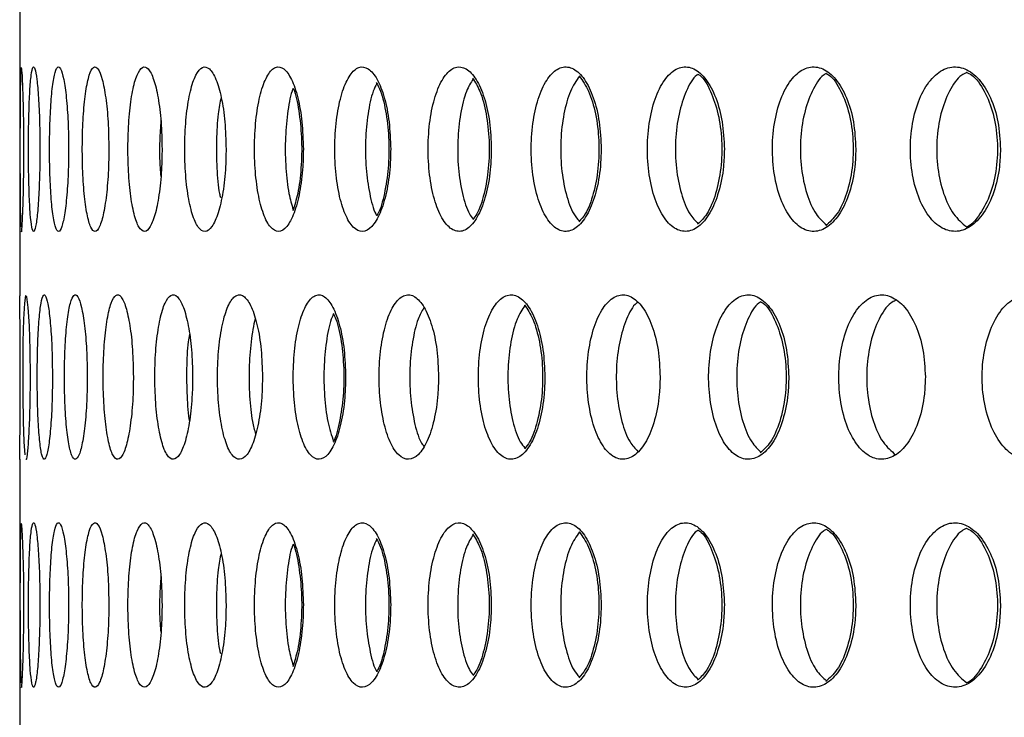
# Model space of a CAD drawing. Units: millimetres. Extents: x 420 to 770, y 80 to 665.
# Drawn here: x 420 to 450, y 620 to 641 of the extents above; entities that cross this region are included whole.
import ezdxf

# ---------------------------------------------------------------- set-up
doc = ezdxf.new("R2010")
doc.units = ezdxf.units.MM

msp = doc.modelspace()

# ---------------------------------------------------------------- linework, layer by layer
at = {"color": 7, "linetype": 'Continuous', "lineweight": 25}
for p, q in [((419.953, 641.364), (419.953, 632.467)), ((419.953, 627.504), (419.953, 618.607))]:
    msp.add_line(p, q, dxfattribs=at)
at = {"color": 7, "linetype": 'Continuous', "lineweight": 25, "flags": 128}
for points in [[(420.278, 629.999), (420.27, 630.827), (420.246, 631.561), (420.211, 632.119), (420.17, 632.438), (420.13, 632.483), (420.096, 632.247), (420.07, 631.758), (420.053, 631.07), (420.045, 630.261), (420.047, 629.425), (420.058, 628.653), (420.078, 628.033), (420.108, 627.633), (420.108, 627.633)], [(420.08, 623.069), (420.075, 623.896), (420.06, 624.629), (420.039, 625.187), (420.017, 625.508), (419.996, 625.553), (419.98, 625.318), (419.969, 624.828), (419.963, 624.139), (419.961, 623.33), (419.962, 622.495), (419.965, 621.724), (419.973, 621.104), (419.985, 620.704), (419.985, 620.704)]]:
    msp.add_lwpolyline(points, dxfattribs=at)
at = {"color": 7, "linetype": 'Continuous', "lineweight": 25}
for points, knots in [([(419.996, 639.413), (419.99, 639.353), (419.979, 639.234), (419.968, 638.719), (419.963, 638.021), (419.961, 637.196), (419.961, 636.343), (419.964, 635.562), (419.971, 634.914), (419.981, 634.681), (419.985, 634.564)], [0, 0, 0, 0, 0.1254396, 0.2509341, 0.3762435, 0.5011829, 0.6257716, 0.7502512, 0.8749347, 1, 1, 1, 1]), ([(420.08, 636.929), (420.079, 637.21), (420.077, 637.771), (420.061, 638.521), (420.04, 639.081), (420.018, 639.4), (420.007, 639.398), (420.003, 639.398)], [0, 0, 0, 0, 0.214276, 0.428548, 0.642938, 0.857638, 1, 1, 1, 1]), ([(420.568, 636.929), (420.565, 637.211), (420.561, 637.773), (420.525, 638.521), (420.475, 639.09), (420.415, 639.415), (420.355, 639.46), (420.301, 639.22), (420.259, 638.722), (420.231, 638.021), (420.218, 637.197), (420.221, 636.344), (420.24, 635.556), (420.273, 634.924), (420.32, 634.517), (420.377, 634.382), (420.438, 634.534), (420.495, 634.957), (420.54, 635.602), (420.564, 636.298), (420.567, 636.754), (420.568, 636.929)], [0, 0, 0, 0, 0.053679, 0.107358, 0.161036, 0.214715, 0.2684, 0.322101, 0.375816, 0.429529, 0.483217, 0.536873, 0.590519, 0.644184, 0.697882, 0.751599, 0.80531, 0.859005, 0.912687, 0.966366, 1, 1, 1, 1]), ([(421.441, 636.929), (421.437, 637.21), (421.43, 637.772), (421.374, 638.519), (421.295, 639.088), (421.198, 639.414), (421.098, 639.461), (421.006, 639.221), (420.931, 638.722), (420.88, 638.02), (420.856, 637.196), (420.862, 636.344), (420.896, 635.558), (420.956, 634.926), (421.038, 634.518), (421.134, 634.382), (421.235, 634.533), (421.327, 634.956), (421.398, 635.602), (421.436, 636.299), (421.439, 636.754), (421.441, 636.929)], [0, 0, 0, 0, 0.053562, 0.107122, 0.160712, 0.21438, 0.268149, 0.322008, 0.37589, 0.429693, 0.483338, 0.536831, 0.590278, 0.643812, 0.697511, 0.751349, 0.805235, 0.85907, 0.912807, 0.966446, 1, 1, 1, 1]), ([(422.663, 636.929), (422.659, 637.211), (422.649, 637.773), (422.574, 638.521), (422.465, 639.09), (422.333, 639.415), (422.195, 639.46), (422.066, 639.22), (421.96, 638.722), (421.886, 638.021), (421.852, 637.197), (421.86, 636.344), (421.909, 635.556), (421.996, 634.924), (422.112, 634.517), (422.246, 634.382), (422.384, 634.534), (422.51, 634.957), (422.606, 635.602), (422.657, 636.298), (422.662, 636.754), (422.663, 636.929)], [0, 0, 0, 0, 0.053679, 0.107358, 0.161036, 0.214715, 0.2684, 0.322101, 0.375816, 0.429529, 0.483217, 0.536873, 0.590519, 0.644184, 0.697882, 0.751599, 0.80531, 0.859005, 0.912687, 0.966366, 1, 1, 1, 1]), ([(424.282, 636.929), (424.276, 637.21), (424.263, 637.772), (424.169, 638.519), (424.031, 639.088), (423.863, 639.414), (423.685, 639.461), (423.517, 639.221), (423.378, 638.722), (423.282, 638.02), (423.238, 637.196), (423.248, 636.344), (423.313, 635.558), (423.425, 634.926), (423.576, 634.518), (423.75, 634.382), (423.927, 634.533), (424.087, 634.956), (424.209, 635.602), (424.273, 636.299), (424.279, 636.754), (424.282, 636.929)], [0, 0, 0, 0, 0.053562, 0.107122, 0.160712, 0.21438, 0.268149, 0.322008, 0.37589, 0.429693, 0.483338, 0.536831, 0.590278, 0.643812, 0.697511, 0.751349, 0.805235, 0.85907, 0.912807, 0.966446, 1, 1, 1, 1]), ([(426.229, 636.929), (426.222, 637.211), (426.207, 637.773), (426.093, 638.521), (425.928, 639.09), (425.724, 639.415), (425.508, 639.46), (425.305, 639.22), (425.136, 638.722), (425.018, 638.021), (424.963, 637.197), (424.976, 636.344), (425.055, 635.556), (425.194, 634.924), (425.378, 634.517), (425.589, 634.382), (425.803, 634.534), (425.996, 634.957), (426.142, 635.602), (426.219, 636.298), (426.226, 636.754), (426.229, 636.929)], [0, 0, 0, 0, 0.053679, 0.107358, 0.161036, 0.214715, 0.2684, 0.322101, 0.375816, 0.429529, 0.483217, 0.536873, 0.590519, 0.644184, 0.697882, 0.751599, 0.80531, 0.859005, 0.912687, 0.966366, 1, 1, 1, 1]), ([(428.579, 636.929), (428.57, 637.21), (428.553, 637.772), (428.42, 638.519), (428.226, 639.088), (427.987, 639.414), (427.732, 639.461), (427.491, 639.221), (427.29, 638.722), (427.149, 638.02), (427.084, 637.196), (427.099, 636.344), (427.194, 635.558), (427.358, 634.926), (427.576, 634.518), (427.825, 634.382), (428.078, 634.533), (428.305, 634.956), (428.477, 635.602), (428.567, 636.299), (428.576, 636.754), (428.579, 636.929)], [0, 0, 0, 0, 0.053562, 0.107122, 0.160712, 0.21438, 0.268149, 0.322008, 0.37589, 0.429693, 0.483338, 0.536831, 0.590278, 0.643812, 0.697511, 0.751349, 0.805235, 0.85907, 0.912807, 0.966446, 1, 1, 1, 1]), ([(431.235, 636.929), (431.225, 637.211), (431.205, 637.773), (431.054, 638.521), (430.832, 639.09), (430.558, 639.415), (430.268, 639.46), (429.992, 639.22), (429.761, 638.722), (429.6, 638.021), (429.524, 637.197), (429.542, 636.344), (429.651, 635.556), (429.84, 634.924), (430.091, 634.517), (430.376, 634.382), (430.665, 634.534), (430.923, 634.957), (431.119, 635.602), (431.221, 636.298), (431.231, 636.754), (431.235, 636.929)], [0, 0, 0, 0, 0.053679, 0.107358, 0.161036, 0.214715, 0.2684, 0.322101, 0.375816, 0.429529, 0.483217, 0.536873, 0.590519, 0.644184, 0.697882, 0.751599, 0.80531, 0.859005, 0.912687, 0.966366, 1, 1, 1, 1]), ([(434.296, 636.929), (434.285, 637.21), (434.263, 637.772), (434.092, 638.519), (433.844, 639.088), (433.535, 639.414), (433.207, 639.461), (432.894, 639.221), (432.631, 638.722), (432.448, 638.02), (432.362, 637.196), (432.382, 636.344), (432.506, 635.558), (432.72, 634.926), (433.004, 634.518), (433.327, 634.382), (433.653, 634.533), (433.945, 634.956), (434.165, 635.602), (434.28, 636.299), (434.291, 636.754), (434.296, 636.929)], [0, 0, 0, 0, 0.053562, 0.107122, 0.160712, 0.21438, 0.268149, 0.322008, 0.37589, 0.429693, 0.483338, 0.536831, 0.590278, 0.643812, 0.697511, 0.751349, 0.805235, 0.85907, 0.912807, 0.966446, 1, 1, 1, 1]), ([(437.637, 636.929), (437.625, 637.211), (437.6, 637.773), (437.412, 638.521), (437.137, 639.09), (436.796, 639.415), (436.432, 639.46), (436.086, 639.22), (435.795, 638.722), (435.592, 638.021), (435.496, 637.197), (435.519, 636.344), (435.656, 635.556), (435.895, 634.924), (436.211, 634.517), (436.568, 634.382), (436.928, 634.534), (437.25, 634.957), (437.493, 635.602), (437.619, 636.298), (437.632, 636.754), (437.637, 636.929)], [0, 0, 0, 0, 0.053679, 0.107358, 0.161036, 0.214715, 0.2684, 0.322101, 0.375816, 0.429529, 0.483217, 0.536873, 0.590519, 0.644184, 0.697882, 0.751599, 0.80531, 0.859005, 0.912687, 0.966366, 1, 1, 1, 1]), ([(441.383, 636.929), (441.37, 637.21), (441.343, 637.772), (441.137, 638.519), (440.835, 639.088), (440.461, 639.414), (440.061, 639.461), (439.679, 639.221), (439.358, 638.722), (439.133, 638.02), (439.028, 637.196), (439.052, 636.344), (439.204, 635.558), (439.467, 634.926), (439.813, 634.518), (440.207, 634.382), (440.604, 634.533), (440.958, 634.956), (441.225, 635.602), (441.364, 636.299), (441.378, 636.754), (441.383, 636.929)], [0, 0, 0, 0, 0.053562, 0.107122, 0.160712, 0.21438, 0.268149, 0.322008, 0.37589, 0.429693, 0.483338, 0.536831, 0.590278, 0.643812, 0.697511, 0.751349, 0.805235, 0.85907, 0.912807, 0.966446, 1, 1, 1, 1]), ([(445.381, 636.929), (445.367, 637.211), (445.338, 637.773), (445.115, 638.521), (444.787, 639.09), (444.382, 639.415), (443.948, 639.46), (443.535, 639.22), (443.188, 638.722), (442.944, 638.021), (442.829, 637.197), (442.856, 636.344), (443.021, 635.556), (443.307, 634.924), (443.684, 634.517), (444.111, 634.382), (444.54, 634.534), (444.922, 634.957), (445.211, 635.602), (445.36, 636.298), (445.375, 636.754), (445.381, 636.929)], [0, 0, 0, 0, 0.053679, 0.107358, 0.161036, 0.214715, 0.2684, 0.322101, 0.375816, 0.429529, 0.483217, 0.536873, 0.590519, 0.644184, 0.697882, 0.751599, 0.80531, 0.859005, 0.912687, 0.966366, 1, 1, 1, 1]), ([(449.78, 636.929), (449.765, 637.21), (449.734, 637.772), (449.494, 638.519), (449.142, 639.088), (448.705, 639.414), (448.237, 639.461), (447.789, 639.221), (447.412, 638.722), (447.147, 638.02), (447.023, 637.196), (447.053, 636.344), (447.231, 635.558), (447.54, 634.926), (447.947, 634.518), (448.408, 634.382), (448.872, 634.533), (449.286, 634.956), (449.597, 635.602), (449.758, 636.299), (449.774, 636.754), (449.78, 636.929)], [0, 0, 0, 0, 0.053562, 0.107122, 0.160712, 0.21438, 0.268149, 0.322008, 0.37589, 0.429693, 0.483338, 0.536831, 0.590278, 0.643812, 0.697511, 0.751349, 0.805235, 0.85907, 0.912807, 0.966446, 1, 1, 1, 1]), ([(433.741, 639.065), (433.671, 638.95), (433.511, 638.684), (433.347, 638.015), (433.26, 637.198), (433.28, 636.341), (433.406, 635.568), (433.569, 635.026), (433.703, 634.853), (433.741, 634.804)], [0, 0, 0, 0, 0.12544, 0.288009, 0.450092, 0.611715, 0.773195, 0.934942, 1, 1, 1, 1]), ([(433.727, 639.091), (433.804, 638.968), (433.974, 638.696), (434.152, 638.016), (434.245, 637.199), (434.223, 636.341), (434.089, 635.565), (433.913, 635.017), (433.772, 634.841), (433.729, 634.787)], [0, 0, 0, 0, 0.131773, 0.291594, 0.451341, 0.610994, 0.770615, 0.930294, 1, 1, 1, 1]), ([(436.975, 639.15), (436.88, 639.01), (436.684, 638.721), (436.488, 638.017), (436.392, 637.199), (436.414, 636.341), (436.554, 635.564), (436.75, 634.995), (436.916, 634.807), (436.975, 634.74)], [0, 0, 0, 0, 0.145449, 0.299396, 0.453269, 0.607051, 0.760801, 0.914609, 1, 1, 1, 1]), ([(436.972, 639.154), (437.072, 639.013), (437.275, 638.723), (437.483, 638.017), (437.585, 637.198), (437.561, 636.342), (437.414, 635.565), (437.203, 634.988), (437.027, 634.794), (436.96, 634.72)], [0, 0, 0, 0, 0.145627, 0.298529, 0.450979, 0.603001, 0.75489, 0.907028, 1, 1, 1, 1]), ([(440.588, 639.207), (440.573, 639.198), (440.431, 639.115), (440.214, 638.705), (439.985, 638.024), (439.881, 637.195), (439.905, 636.343), (440.058, 635.564), (440.293, 634.961), (440.5, 634.753), (440.588, 634.664)], [0, 0, 0, 0, 0.018152, 0.164265, 0.310159, 0.455619, 0.600664, 0.745582, 0.89074, 1, 1, 1, 1]), ([(440.585, 639.209), (440.602, 639.199), (440.747, 639.115), (440.973, 638.705), (441.211, 638.025), (441.321, 637.196), (441.295, 636.343), (441.135, 635.561), (440.884, 634.95), (440.667, 634.738), (440.571, 634.644)], [0, 0, 0, 0, 0.019775, 0.164115, 0.30845, 0.452717, 0.596899, 0.741052, 0.885259, 1, 1, 1, 1]), ([(444.486, 639.229), (444.456, 639.213), (444.289, 639.126), (444.041, 638.707), (443.794, 638.024), (443.68, 637.196), (443.707, 636.343), (443.873, 635.561), (444.14, 634.941), (444.377, 634.723), (444.486, 634.624)], [0, 0, 0, 0, 0.03111, 0.172731, 0.314346, 0.455894, 0.597358, 0.738793, 0.880281, 1, 1, 1, 1]), ([(444.474, 639.236), (444.508, 639.218), (444.681, 639.13), (444.942, 638.708), (445.2, 638.024), (445.319, 637.195), (445.291, 636.343), (445.118, 635.562), (444.834, 634.932), (444.584, 634.708), (444.465, 634.601)], [0, 0, 0, 0, 0.0343319, 0.1747868, 0.3150347, 0.4548684, 0.5943096, 0.7336288, 0.873176, 1, 1, 1, 1]), ([(448.754, 639.26), (448.702, 639.236), (448.502, 639.144), (448.214, 638.711), (447.947, 638.023), (447.824, 637.196), (447.853, 636.343), (448.032, 635.562), (448.337, 634.915), (448.615, 634.682), (448.753, 634.566)], [0, 0, 0, 0, 0.047687, 0.184438, 0.320984, 0.457123, 0.592875, 0.728507, 0.864364, 1, 1, 1, 1]), ([(448.733, 639.271), (448.793, 639.244), (449.003, 639.15), (449.304, 638.711), (449.58, 638.024), (449.708, 637.196), (449.678, 636.345), (449.493, 635.551), (449.171, 634.945), (448.901, 634.606), (448.749, 634.562), (448.749, 634.562)], [0, 0, 0, 0, 0.054054, 0.189236, 0.324414, 0.459528, 0.594563, 0.72957, 0.864628, 0.999767, 1, 1, 1, 1]), ([(428.27, 638.774), (428.258, 638.746), (428.179, 638.56), (428.088, 638.008), (428.018, 637.198), (428.036, 636.347), (428.119, 635.598), (428.223, 635.245), (428.27, 635.088)], [0, 0, 0, 0, 0.035489, 0.237218, 0.438343, 0.638897, 0.839274, 1, 1, 1, 1]), ([(428.263, 638.789), (428.278, 638.757), (428.363, 638.566), (428.465, 638.009), (428.54, 637.199), (428.521, 636.346), (428.427, 635.582), (428.312, 635.218), (428.259, 635.05)], [0, 0, 0, 0, 0.040955, 0.23856, 0.436071, 0.633467, 0.830822, 1, 1, 1, 1]), ([(430.813, 638.921), (430.776, 638.848), (430.66, 638.622), (430.534, 638.013), (430.457, 637.2), (430.474, 636.339), (430.587, 635.572), (430.71, 635.074), (430.803, 634.929), (430.813, 634.913)], [0, 0, 0, 0, 0.085219, 0.263987, 0.44267, 0.621247, 0.799787, 0.978394, 1, 1, 1, 1]), ([(430.797, 638.955), (430.842, 638.872), (430.969, 638.637), (431.11, 638.013), (431.193, 637.199), (431.174, 636.34), (431.054, 635.572), (430.918, 635.069), (430.818, 634.919), (430.803, 634.898)], [0, 0, 0, 0, 0.0959076, 0.2716108, 0.4467952, 0.6214876, 0.7960274, 0.9708528, 1, 1, 1, 1]), ([(426.078, 638.515), (426.046, 638.35), (425.972, 637.965), (425.926, 637.191), (425.941, 636.355), (425.989, 635.741), (426.046, 635.498), (426.055, 635.457)], [0, 0, 0, 0, 0.1897886, 0.4429946, 0.6960498, 0.9490534, 1, 1, 1, 1]), ([(424.245, 637.802), (424.232, 637.601), (424.201, 637.136), (424.205, 636.522), (424.235, 636.186), (424.243, 636.103)], [0, 0, 0, 0, 0.363943, 0.843473, 1, 1, 1, 1]), ([(420.003, 634.433), (420.003, 634.432), (420.009, 634.385), (420.025, 634.554), (420.048, 634.95), (420.068, 635.603), (420.078, 636.298), (420.08, 636.754), (420.08, 636.929)], [0, 0, 0, 0, 0.005419, 0.220955, 0.436293, 0.651235, 0.865788, 1, 1, 1, 1]), ([(419.971, 629.999), (419.971, 630.28), (419.97, 630.842), (419.964, 631.593), (419.958, 632.153), (419.953, 632.47), (419.954, 632.468), (419.954, 632.467)], [0, 0, 0, 0, 0.214823, 0.429645, 0.644481, 0.859326, 1, 1, 1, 1]), ([(420.948, 629.999), (420.945, 630.281), (420.939, 630.843), (420.894, 631.591), (420.829, 632.16), (420.751, 632.485), (420.672, 632.53), (420.6, 632.29), (420.541, 631.792), (420.502, 631.091), (420.484, 630.267), (420.488, 629.414), (420.514, 628.626), (420.561, 627.993), (420.625, 627.586), (420.701, 627.452), (420.781, 627.604), (420.855, 628.027), (420.913, 628.672), (420.944, 629.368), (420.947, 629.824), (420.948, 629.999)], [0, 0, 0, 0, 0.053685, 0.10737, 0.161058, 0.214749, 0.268436, 0.322118, 0.375803, 0.429493, 0.483183, 0.536868, 0.590551, 0.644238, 0.697928, 0.751616, 0.8053, 0.858984, 0.912672, 0.966363, 1, 1, 1, 1]), ([(422.007, 629.999), (422.003, 630.28), (421.994, 630.842), (421.929, 631.59), (421.835, 632.159), (421.721, 632.485), (421.601, 632.53), (421.491, 632.29), (421.4, 631.792), (421.338, 631.09), (421.309, 630.267), (421.316, 629.414), (421.358, 628.627), (421.431, 627.995), (421.53, 627.587), (421.645, 627.452), (421.764, 627.604), (421.873, 628.027), (421.957, 628.672), (422.001, 629.368), (422.005, 629.824), (422.007, 629.999)], [0, 0, 0, 0, 0.053638, 0.107275, 0.160921, 0.214592, 0.268305, 0.322064, 0.375845, 0.429596, 0.483268, 0.536861, 0.590428, 0.644043, 0.697743, 0.75151, 0.805288, 0.859034, 0.912732, 0.966393, 1, 1, 1, 1]), ([(423.41, 629.999), (423.404, 630.281), (423.393, 630.843), (423.309, 631.591), (423.186, 632.16), (423.036, 632.485), (422.878, 632.53), (422.731, 632.29), (422.609, 631.792), (422.525, 631.091), (422.485, 630.267), (422.494, 629.414), (422.551, 628.626), (422.651, 627.993), (422.784, 627.586), (422.937, 627.452), (423.094, 627.604), (423.236, 628.027), (423.345, 628.672), (423.402, 629.368), (423.408, 629.824), (423.41, 629.999)], [0, 0, 0, 0, 0.053685, 0.10737, 0.161058, 0.214749, 0.268436, 0.322118, 0.375803, 0.429493, 0.483183, 0.536868, 0.590551, 0.644238, 0.697928, 0.751616, 0.8053, 0.858984, 0.912672, 0.966363, 1, 1, 1, 1]), ([(425.212, 629.999), (425.205, 630.28), (425.191, 630.842), (425.087, 631.59), (424.935, 632.159), (424.749, 632.485), (424.552, 632.53), (424.367, 632.29), (424.213, 631.792), (424.106, 631.09), (424.056, 630.267), (424.068, 629.414), (424.14, 628.627), (424.266, 627.995), (424.433, 627.587), (424.625, 627.452), (424.821, 627.604), (424.997, 628.027), (425.132, 628.672), (425.202, 629.368), (425.209, 629.824), (425.212, 629.999)], [0, 0, 0, 0, 0.053638, 0.107275, 0.160921, 0.214592, 0.268305, 0.322064, 0.375845, 0.429596, 0.483268, 0.536861, 0.590428, 0.644043, 0.697743, 0.75151, 0.805288, 0.859034, 0.912732, 0.966393, 1, 1, 1, 1]), ([(427.335, 629.999), (427.327, 630.281), (427.311, 630.843), (427.188, 631.591), (427.008, 632.16), (426.787, 632.485), (426.552, 632.53), (426.331, 632.29), (426.147, 631.792), (426.018, 631.091), (425.958, 630.267), (425.972, 629.414), (426.059, 628.626), (426.21, 627.993), (426.411, 627.586), (426.64, 627.452), (426.873, 627.604), (427.082, 628.027), (427.241, 628.672), (427.324, 629.368), (427.332, 629.824), (427.335, 629.999)], [0, 0, 0, 0, 0.053685, 0.10737, 0.161058, 0.214749, 0.268436, 0.322118, 0.375803, 0.429493, 0.483183, 0.536868, 0.590551, 0.644238, 0.697928, 0.751616, 0.8053, 0.858984, 0.912672, 0.966363, 1, 1, 1, 1]), ([(429.864, 629.999), (429.855, 630.28), (429.837, 630.842), (429.694, 631.59), (429.486, 632.159), (429.23, 632.485), (428.957, 632.53), (428.699, 632.29), (428.483, 631.792), (428.332, 631.09), (428.261, 630.267), (428.278, 629.414), (428.379, 628.627), (428.556, 627.995), (428.791, 627.587), (429.058, 627.452), (429.329, 627.604), (429.572, 628.027), (429.755, 628.672), (429.851, 629.368), (429.861, 629.824), (429.864, 629.999)], [0, 0, 0, 0, 0.053638, 0.107275, 0.160921, 0.214592, 0.268305, 0.322064, 0.375845, 0.429596, 0.483268, 0.536861, 0.590428, 0.644043, 0.697743, 0.75151, 0.805288, 0.859034, 0.912732, 0.966393, 1, 1, 1, 1]), ([(432.69, 629.999), (432.68, 630.281), (432.659, 630.843), (432.498, 631.591), (432.263, 632.16), (431.973, 632.485), (431.664, 632.53), (431.37, 632.29), (431.125, 631.792), (430.953, 631.091), (430.872, 630.267), (430.891, 629.414), (431.007, 628.626), (431.209, 627.993), (431.476, 627.586), (431.78, 627.452), (432.086, 627.604), (432.36, 628.027), (432.567, 628.672), (432.675, 629.368), (432.686, 629.824), (432.69, 629.999)], [0, 0, 0, 0, 0.053685, 0.10737, 0.161058, 0.214749, 0.268436, 0.322118, 0.375803, 0.429493, 0.483183, 0.536868, 0.590551, 0.644238, 0.697928, 0.751616, 0.8053, 0.858984, 0.912672, 0.966363, 1, 1, 1, 1]), ([(435.925, 629.999), (435.914, 630.28), (435.891, 630.842), (435.711, 631.59), (435.449, 632.159), (435.124, 632.485), (434.778, 632.53), (434.449, 632.29), (434.172, 631.792), (433.979, 631.09), (433.888, 630.267), (433.91, 629.414), (434.04, 628.627), (434.267, 627.995), (434.566, 627.587), (434.907, 627.452), (435.25, 627.604), (435.557, 628.027), (435.788, 628.672), (435.909, 629.368), (435.921, 629.824), (435.925, 629.999)], [0, 0, 0, 0, 0.053638, 0.107275, 0.160921, 0.214592, 0.268305, 0.322064, 0.375845, 0.429596, 0.483268, 0.536861, 0.590428, 0.644043, 0.697743, 0.75151, 0.805288, 0.859034, 0.912732, 0.966393, 1, 1, 1, 1]), ([(439.43, 629.999), (439.417, 630.281), (439.392, 630.843), (439.195, 631.591), (438.906, 632.16), (438.549, 632.485), (438.168, 632.53), (437.805, 632.29), (437.5, 631.792), (437.287, 631.091), (437.187, 630.267), (437.21, 629.414), (437.355, 628.626), (437.605, 627.993), (437.936, 627.586), (438.311, 627.452), (438.688, 627.604), (439.025, 628.027), (439.28, 628.672), (439.412, 629.368), (439.425, 629.824), (439.43, 629.999)], [0, 0, 0, 0, 0.053685, 0.10737, 0.161058, 0.214749, 0.268436, 0.322118, 0.375803, 0.429493, 0.483183, 0.536868, 0.590551, 0.644238, 0.697928, 0.751616, 0.8053, 0.858984, 0.912672, 0.966363, 1, 1, 1, 1]), ([(443.343, 629.999), (443.329, 630.28), (443.302, 630.842), (443.087, 631.59), (442.773, 632.159), (442.383, 632.485), (441.966, 632.53), (441.568, 632.29), (441.234, 631.792), (440.999, 631.09), (440.89, 630.267), (440.915, 629.414), (441.074, 628.627), (441.348, 627.995), (441.71, 627.587), (442.121, 627.452), (442.533, 627.604), (442.902, 628.027), (443.179, 628.672), (443.323, 629.368), (443.338, 629.824), (443.343, 629.999)], [0, 0, 0, 0, 0.053638, 0.107275, 0.160921, 0.214592, 0.268305, 0.322064, 0.375845, 0.429596, 0.483268, 0.536861, 0.590428, 0.644043, 0.697743, 0.75151, 0.805288, 0.859034, 0.912732, 0.966393, 1, 1, 1, 1]), ([(447.496, 629.999), (447.481, 630.281), (447.452, 630.843), (447.22, 631.591), (446.881, 632.16), (446.46, 632.485), (446.01, 632.53), (445.58, 632.29), (445.219, 631.792), (444.966, 631.091), (444.847, 630.267), (444.875, 629.414), (445.046, 628.626), (445.344, 627.993), (445.736, 627.586), (446.179, 627.452), (446.624, 627.604), (447.02, 628.027), (447.32, 628.672), (447.475, 629.368), (447.49, 629.824), (447.496, 629.999)], [0, 0, 0, 0, 0.053685, 0.10737, 0.161058, 0.214749, 0.268436, 0.322118, 0.375803, 0.429493, 0.483183, 0.536868, 0.590551, 0.644238, 0.697928, 0.751616, 0.8053, 0.858984, 0.912672, 0.966363, 1, 1, 1, 1]), ([(452.055, 629.999), (452.039, 630.28), (452.007, 630.842), (451.758, 631.59), (451.394, 632.159), (450.943, 632.485), (450.459, 632.53), (449.996, 632.29), (449.607, 631.792), (449.334, 631.09), (449.205, 630.267), (449.235, 629.414), (449.42, 628.627), (449.74, 627.995), (450.162, 627.587), (450.638, 627.452), (451.117, 627.604), (451.544, 628.027), (451.865, 628.672), (452.032, 629.368), (452.048, 629.824), (452.055, 629.999)], [0, 0, 0, 0, 0.053638, 0.107275, 0.160921, 0.214592, 0.268305, 0.322064, 0.375845, 0.429596, 0.483268, 0.536861, 0.590428, 0.644043, 0.697743, 0.75151, 0.805288, 0.859034, 0.912732, 0.966393, 1, 1, 1, 1]), ([(435.316, 632.178), (435.234, 632.05), (435.056, 631.773), (434.877, 631.086), (434.785, 630.268), (434.806, 629.411), (434.939, 628.636), (435.118, 628.08), (435.268, 627.9), (435.316, 627.841)], [0, 0, 0, 0, 0.135842, 0.293906, 0.451737, 0.60933, 0.766847, 0.924505, 1, 1, 1, 1]), ([(435.307, 632.194), (435.395, 632.062), (435.581, 631.78), (435.774, 631.086), (435.872, 630.268), (435.849, 629.411), (435.708, 628.635), (435.515, 628.071), (435.356, 627.886), (435.301, 627.822)], [0, 0, 0, 0, 0.139228, 0.295277, 0.4511, 0.606689, 0.762204, 0.917858, 1, 1, 1, 1]), ([(438.75, 632.274), (438.736, 632.265), (438.603, 632.182), (438.398, 631.775), (438.181, 631.096), (438.082, 630.267), (438.105, 629.413), (438.251, 628.631), (438.474, 628.032), (438.668, 627.827), (438.75, 627.741)], [0, 0, 0, 0, 0.016471, 0.162675, 0.308892, 0.455109, 0.601313, 0.747511, 0.89372, 1, 1, 1, 1]), ([(442.497, 632.288), (442.474, 632.275), (442.321, 632.19), (442.088, 631.776), (441.85, 631.094), (441.742, 630.266), (441.767, 629.413), (441.927, 628.632), (442.177, 628.021), (442.399, 627.809), (442.497, 627.714)], [0, 0, 0, 0, 0.024634, 0.168462, 0.312209, 0.455745, 0.599064, 0.742313, 0.885692, 1, 1, 1, 1]), ([(442.488, 632.293), (442.514, 632.279), (442.673, 632.193), (442.917, 631.777), (443.164, 631.094), (443.279, 630.266), (443.252, 629.413), (443.085, 628.631), (442.817, 628.01), (442.584, 627.792), (442.476, 627.692)], [0, 0, 0, 0, 0.02754, 0.169752, 0.311884, 0.45381, 0.595523, 0.737169, 0.878941, 1, 1, 1, 1]), ([(446.592, 632.331), (446.541, 632.307), (446.348, 632.214), (446.072, 631.78), (445.816, 631.094), (445.697, 630.267), (445.725, 629.413), (445.897, 628.629), (446.191, 627.982), (446.459, 627.75), (446.592, 627.635)], [0, 0, 0, 0, 0.048533, 0.184586, 0.320651, 0.456716, 0.592769, 0.728816, 0.864874, 1, 1, 1, 1]), ([(429.498, 631.921), (429.474, 631.869), (429.377, 631.662), (429.268, 631.081), (429.194, 630.269), (429.213, 629.416), (429.31, 628.62), (429.436, 628.232), (429.498, 628.04)], [0, 0, 0, 0, 0.062766, 0.251039, 0.439035, 0.626747, 0.814367, 1, 1, 1, 1]), ([(429.486, 631.948), (429.515, 631.888), (429.622, 631.674), (429.743, 631.081), (429.822, 630.27), (429.804, 629.408), (429.69, 628.645), (429.573, 628.161), (429.491, 628.025), (429.489, 628.021)], [0, 0, 0, 0, 0.071896, 0.256863, 0.441561, 0.625984, 0.810318, 0.994817, 1, 1, 1, 1]), ([(432.241, 632.107), (432.181, 631.999), (432.037, 631.742), (431.887, 631.086), (431.805, 630.27), (431.823, 629.411), (431.942, 628.637), (432.091, 628.104), (432.211, 627.938), (432.241, 627.896)], [0, 0, 0, 0, 0.117811, 0.283059, 0.448306, 0.613539, 0.778764, 0.944002, 1, 1, 1, 1]), ([(427.123, 631.772), (427.121, 631.767), (427.059, 631.601), (426.984, 631.075), (426.918, 630.27), (426.936, 629.418), (427.005, 628.711), (427.091, 628.391), (427.123, 628.269)], [0, 0, 0, 0, 0.006204, 0.221477, 0.43675, 0.652004, 0.867249, 1, 1, 1, 1]), ([(425.114, 631.3), (425.102, 631.225), (425.052, 630.926), (425.021, 630.256), (425.034, 629.429), (425.071, 628.858), (425.113, 628.651), (425.113, 628.649)], [0, 0, 0, 0, 0.10029, 0.399963, 0.699184, 0.998259, 1, 1, 1, 1]), ([(419.953, 627.504), (419.953, 627.502), (419.952, 627.456), (419.955, 627.625), (419.96, 628.021), (419.966, 628.673), (419.97, 629.368), (419.971, 629.824), (419.971, 629.999)], [0, 0, 0, 0, 0.006873, 0.221519, 0.436166, 0.650832, 0.865506, 1, 1, 1, 1]), ([(420.144, 627.503), (420.144, 627.502), (420.157, 627.455), (420.186, 627.624), (420.226, 628.021), (420.258, 628.673), (420.276, 629.368), (420.278, 629.824), (420.278, 629.999)], [0, 0, 0, 0, 0.006131, 0.221225, 0.436187, 0.650961, 0.865586, 1, 1, 1, 1]), ([(420.568, 623.069), (420.565, 623.351), (420.561, 623.913), (420.525, 624.661), (420.475, 625.23), (420.415, 625.555), (420.355, 625.6), (420.301, 625.36), (420.259, 624.862), (420.231, 624.161), (420.218, 623.337), (420.221, 622.484), (420.24, 621.696), (420.273, 621.064), (420.32, 620.657), (420.377, 620.522), (420.438, 620.674), (420.495, 621.097), (420.54, 621.742), (420.564, 622.438), (420.567, 622.894), (420.568, 623.069)], [0, 0, 0, 0, 0.053679, 0.107358, 0.161036, 0.214715, 0.2684, 0.322101, 0.375816, 0.429529, 0.483217, 0.536873, 0.590519, 0.644184, 0.697882, 0.751599, 0.80531, 0.859005, 0.912687, 0.966366, 1, 1, 1, 1]), ([(421.441, 623.069), (421.437, 623.35), (421.43, 623.912), (421.374, 624.659), (421.295, 625.228), (421.198, 625.554), (421.098, 625.601), (421.006, 625.361), (420.931, 624.862), (420.88, 624.16), (420.856, 623.336), (420.862, 622.484), (420.896, 621.698), (420.956, 621.066), (421.038, 620.658), (421.134, 620.522), (421.235, 620.673), (421.327, 621.096), (421.398, 621.742), (421.436, 622.439), (421.439, 622.894), (421.441, 623.069)], [0, 0, 0, 0, 0.053562, 0.107122, 0.160712, 0.21438, 0.268149, 0.322008, 0.37589, 0.429693, 0.483338, 0.536831, 0.590278, 0.643812, 0.697511, 0.751349, 0.805235, 0.85907, 0.912807, 0.966446, 1, 1, 1, 1]), ([(422.663, 623.069), (422.659, 623.351), (422.649, 623.913), (422.574, 624.661), (422.465, 625.23), (422.333, 625.555), (422.195, 625.6), (422.066, 625.36), (421.96, 624.862), (421.886, 624.161), (421.852, 623.337), (421.86, 622.484), (421.909, 621.696), (421.996, 621.064), (422.112, 620.657), (422.246, 620.522), (422.384, 620.674), (422.51, 621.097), (422.606, 621.742), (422.657, 622.438), (422.662, 622.894), (422.663, 623.069)], [0, 0, 0, 0, 0.053679, 0.107358, 0.161036, 0.214715, 0.2684, 0.322101, 0.375816, 0.429529, 0.483217, 0.536873, 0.590519, 0.644184, 0.697882, 0.751599, 0.80531, 0.859005, 0.912687, 0.966366, 1, 1, 1, 1]), ([(424.282, 623.069), (424.276, 623.35), (424.263, 623.912), (424.169, 624.659), (424.031, 625.228), (423.863, 625.554), (423.685, 625.601), (423.517, 625.361), (423.378, 624.862), (423.282, 624.16), (423.238, 623.336), (423.248, 622.484), (423.313, 621.698), (423.425, 621.066), (423.576, 620.658), (423.75, 620.522), (423.927, 620.673), (424.087, 621.096), (424.209, 621.742), (424.273, 622.439), (424.279, 622.894), (424.282, 623.069)], [0, 0, 0, 0, 0.053562, 0.107122, 0.160712, 0.21438, 0.268149, 0.322008, 0.37589, 0.429693, 0.483338, 0.536831, 0.590278, 0.643812, 0.697511, 0.751349, 0.805235, 0.85907, 0.912807, 0.966446, 1, 1, 1, 1]), ([(426.229, 623.069), (426.222, 623.351), (426.207, 623.913), (426.093, 624.661), (425.928, 625.23), (425.724, 625.555), (425.508, 625.6), (425.305, 625.36), (425.136, 624.862), (425.018, 624.161), (424.963, 623.337), (424.976, 622.484), (425.055, 621.696), (425.194, 621.064), (425.378, 620.657), (425.589, 620.522), (425.803, 620.674), (425.996, 621.097), (426.142, 621.742), (426.219, 622.438), (426.226, 622.894), (426.229, 623.069)], [0, 0, 0, 0, 0.053679, 0.107358, 0.161036, 0.214715, 0.2684, 0.322101, 0.375816, 0.429529, 0.483217, 0.536873, 0.590519, 0.644184, 0.697882, 0.751599, 0.80531, 0.859005, 0.912687, 0.966366, 1, 1, 1, 1]), ([(428.579, 623.069), (428.57, 623.35), (428.553, 623.912), (428.42, 624.659), (428.226, 625.228), (427.987, 625.554), (427.732, 625.601), (427.491, 625.361), (427.29, 624.862), (427.149, 624.16), (427.084, 623.336), (427.099, 622.484), (427.194, 621.698), (427.358, 621.066), (427.576, 620.658), (427.825, 620.522), (428.078, 620.673), (428.305, 621.096), (428.477, 621.742), (428.567, 622.439), (428.576, 622.894), (428.579, 623.069)], [0, 0, 0, 0, 0.053562, 0.107122, 0.160712, 0.21438, 0.268149, 0.322008, 0.37589, 0.429693, 0.483338, 0.536831, 0.590278, 0.643812, 0.697511, 0.751349, 0.805235, 0.85907, 0.912807, 0.966446, 1, 1, 1, 1]), ([(431.235, 623.069), (431.225, 623.351), (431.205, 623.913), (431.054, 624.661), (430.832, 625.23), (430.558, 625.555), (430.268, 625.6), (429.992, 625.36), (429.761, 624.862), (429.6, 624.161), (429.524, 623.337), (429.542, 622.484), (429.651, 621.696), (429.84, 621.064), (430.091, 620.657), (430.376, 620.522), (430.665, 620.674), (430.923, 621.097), (431.119, 621.742), (431.221, 622.438), (431.231, 622.894), (431.235, 623.069)], [0, 0, 0, 0, 0.053679, 0.107358, 0.161036, 0.214715, 0.2684, 0.322101, 0.375816, 0.429529, 0.483217, 0.536873, 0.590519, 0.644184, 0.697882, 0.751599, 0.80531, 0.859005, 0.912687, 0.966366, 1, 1, 1, 1]), ([(434.296, 623.069), (434.285, 623.35), (434.263, 623.912), (434.092, 624.659), (433.844, 625.228), (433.535, 625.554), (433.207, 625.601), (432.894, 625.361), (432.631, 624.862), (432.448, 624.16), (432.362, 623.336), (432.382, 622.484), (432.506, 621.698), (432.72, 621.066), (433.004, 620.658), (433.327, 620.522), (433.653, 620.673), (433.945, 621.096), (434.165, 621.742), (434.28, 622.439), (434.291, 622.894), (434.296, 623.069)], [0, 0, 0, 0, 0.053562, 0.107122, 0.160712, 0.21438, 0.268149, 0.322008, 0.37589, 0.429693, 0.483338, 0.536831, 0.590278, 0.643812, 0.697511, 0.751349, 0.805235, 0.85907, 0.912807, 0.966446, 1, 1, 1, 1]), ([(437.637, 623.069), (437.625, 623.351), (437.6, 623.913), (437.412, 624.661), (437.137, 625.23), (436.796, 625.555), (436.432, 625.6), (436.086, 625.36), (435.795, 624.862), (435.592, 624.161), (435.496, 623.337), (435.519, 622.484), (435.656, 621.696), (435.895, 621.064), (436.211, 620.657), (436.568, 620.522), (436.928, 620.674), (437.25, 621.097), (437.493, 621.742), (437.619, 622.438), (437.632, 622.894), (437.637, 623.069)], [0, 0, 0, 0, 0.053679, 0.107358, 0.161036, 0.214715, 0.2684, 0.322101, 0.375816, 0.429529, 0.483217, 0.536873, 0.590519, 0.644184, 0.697882, 0.751599, 0.80531, 0.859005, 0.912687, 0.966366, 1, 1, 1, 1]), ([(441.383, 623.069), (441.37, 623.35), (441.343, 623.912), (441.137, 624.659), (440.835, 625.228), (440.461, 625.554), (440.061, 625.601), (439.679, 625.361), (439.358, 624.862), (439.133, 624.16), (439.028, 623.336), (439.052, 622.484), (439.204, 621.698), (439.467, 621.066), (439.813, 620.658), (440.207, 620.522), (440.604, 620.673), (440.958, 621.096), (441.225, 621.742), (441.364, 622.439), (441.378, 622.894), (441.383, 623.069)], [0, 0, 0, 0, 0.053562, 0.107122, 0.160712, 0.21438, 0.268149, 0.322008, 0.37589, 0.429693, 0.483338, 0.536831, 0.590278, 0.643812, 0.697511, 0.751349, 0.805235, 0.85907, 0.912807, 0.966446, 1, 1, 1, 1]), ([(445.381, 623.069), (445.367, 623.351), (445.338, 623.913), (445.115, 624.661), (444.787, 625.23), (444.382, 625.555), (443.948, 625.6), (443.535, 625.36), (443.188, 624.862), (442.944, 624.161), (442.829, 623.337), (442.856, 622.484), (443.021, 621.696), (443.307, 621.064), (443.684, 620.657), (444.111, 620.522), (444.54, 620.674), (444.922, 621.097), (445.211, 621.742), (445.36, 622.438), (445.375, 622.894), (445.381, 623.069)], [0, 0, 0, 0, 0.053679, 0.107358, 0.161036, 0.214715, 0.2684, 0.322101, 0.375816, 0.429529, 0.483217, 0.536873, 0.590519, 0.644184, 0.697882, 0.751599, 0.80531, 0.859005, 0.912687, 0.966366, 1, 1, 1, 1]), ([(449.78, 623.069), (449.765, 623.35), (449.734, 623.912), (449.494, 624.659), (449.142, 625.228), (448.705, 625.554), (448.237, 625.601), (447.789, 625.361), (447.412, 624.862), (447.147, 624.16), (447.023, 623.336), (447.053, 622.484), (447.231, 621.698), (447.54, 621.066), (447.947, 620.658), (448.408, 620.522), (448.872, 620.673), (449.286, 621.096), (449.597, 621.742), (449.758, 622.439), (449.774, 622.894), (449.78, 623.069)], [0, 0, 0, 0, 0.053562, 0.107122, 0.160712, 0.21438, 0.268149, 0.322008, 0.37589, 0.429693, 0.483338, 0.536831, 0.590278, 0.643812, 0.697511, 0.751349, 0.805235, 0.85907, 0.912807, 0.966446, 1, 1, 1, 1]), ([(436.975, 625.29), (436.88, 625.15), (436.684, 624.861), (436.488, 624.157), (436.392, 623.339), (436.414, 622.481), (436.554, 621.704), (436.75, 621.135), (436.916, 620.947), (436.975, 620.88)], [0, 0, 0, 0, 0.145449, 0.299396, 0.453269, 0.607051, 0.760801, 0.914609, 1, 1, 1, 1]), ([(436.972, 625.294), (437.072, 625.153), (437.275, 624.863), (437.483, 624.157), (437.585, 623.338), (437.561, 622.482), (437.414, 621.705), (437.203, 621.128), (437.027, 620.934), (436.96, 620.86)], [0, 0, 0, 0, 0.1456272, 0.2985288, 0.450979, 0.6030011, 0.7548903, 0.9070281, 1, 1, 1, 1]), ([(440.588, 625.347), (440.573, 625.338), (440.431, 625.255), (440.214, 624.845), (439.985, 624.164), (439.881, 623.335), (439.905, 622.483), (440.058, 621.704), (440.293, 621.101), (440.5, 620.893), (440.588, 620.804)], [0, 0, 0, 0, 0.018152, 0.164265, 0.310159, 0.455619, 0.600664, 0.745582, 0.89074, 1, 1, 1, 1]), ([(440.585, 625.349), (440.602, 625.339), (440.747, 625.255), (440.973, 624.845), (441.211, 624.165), (441.321, 623.336), (441.295, 622.483), (441.135, 621.701), (440.884, 621.09), (440.667, 620.878), (440.571, 620.784)], [0, 0, 0, 0, 0.019775, 0.164115, 0.30845, 0.452717, 0.596899, 0.741052, 0.885259, 1, 1, 1, 1]), ([(444.486, 625.369), (444.456, 625.353), (444.289, 625.266), (444.041, 624.847), (443.794, 624.164), (443.68, 623.336), (443.707, 622.483), (443.873, 621.701), (444.14, 621.081), (444.377, 620.863), (444.486, 620.764)], [0, 0, 0, 0, 0.03111, 0.172731, 0.314346, 0.455894, 0.597358, 0.738793, 0.880281, 1, 1, 1, 1]), ([(444.474, 625.376), (444.508, 625.358), (444.681, 625.27), (444.942, 624.848), (445.2, 624.164), (445.319, 623.335), (445.291, 622.483), (445.118, 621.702), (444.834, 621.072), (444.584, 620.848), (444.465, 620.741)], [0, 0, 0, 0, 0.034332, 0.174787, 0.315035, 0.454868, 0.59431, 0.733629, 0.873176, 1, 1, 1, 1]), ([(448.754, 625.4), (448.702, 625.376), (448.502, 625.284), (448.214, 624.851), (447.947, 624.163), (447.824, 623.336), (447.853, 622.483), (448.032, 621.702), (448.337, 621.055), (448.615, 620.822), (448.753, 620.706)], [0, 0, 0, 0, 0.0476871, 0.1844376, 0.3209842, 0.4571229, 0.592875, 0.728507, 0.8643635, 1, 1, 1, 1]), ([(448.733, 625.411), (448.793, 625.384), (449.003, 625.29), (449.304, 624.851), (449.58, 624.164), (449.708, 623.336), (449.678, 622.485), (449.493, 621.691), (449.171, 621.085), (448.901, 620.746), (448.749, 620.702), (448.749, 620.702)], [0, 0, 0, 0, 0.0540536, 0.1892361, 0.3244138, 0.459528, 0.5945626, 0.72957, 0.8646276, 0.9997669, 1, 1, 1, 1]), ([(430.813, 625.061), (430.776, 624.988), (430.66, 624.762), (430.534, 624.153), (430.457, 623.34), (430.474, 622.479), (430.587, 621.712), (430.71, 621.214), (430.803, 621.069), (430.813, 621.053)], [0, 0, 0, 0, 0.085219, 0.263987, 0.44267, 0.621247, 0.799787, 0.978394, 1, 1, 1, 1]), ([(430.797, 625.095), (430.842, 625.012), (430.969, 624.777), (431.11, 624.153), (431.193, 623.339), (431.174, 622.48), (431.054, 621.712), (430.918, 621.209), (430.818, 621.059), (430.803, 621.038)], [0, 0, 0, 0, 0.095908, 0.271611, 0.446795, 0.621488, 0.796027, 0.970853, 1, 1, 1, 1]), ([(433.741, 625.205), (433.671, 625.09), (433.511, 624.824), (433.347, 624.155), (433.26, 623.338), (433.28, 622.481), (433.406, 621.708), (433.569, 621.166), (433.703, 620.993), (433.741, 620.944)], [0, 0, 0, 0, 0.12544, 0.288009, 0.450092, 0.611715, 0.773195, 0.934942, 1, 1, 1, 1]), ([(433.727, 625.231), (433.804, 625.108), (433.974, 624.836), (434.152, 624.156), (434.245, 623.339), (434.223, 622.481), (434.089, 621.705), (433.913, 621.157), (433.772, 620.981), (433.729, 620.927)], [0, 0, 0, 0, 0.131773, 0.291594, 0.451341, 0.610994, 0.770615, 0.930294, 1, 1, 1, 1]), ([(428.27, 624.914), (428.258, 624.886), (428.179, 624.7), (428.088, 624.148), (428.018, 623.338), (428.036, 622.487), (428.119, 621.738), (428.223, 621.385), (428.27, 621.228)], [0, 0, 0, 0, 0.035489, 0.237218, 0.438343, 0.638897, 0.839274, 1, 1, 1, 1]), ([(428.263, 624.929), (428.278, 624.897), (428.363, 624.706), (428.465, 624.149), (428.54, 623.339), (428.521, 622.486), (428.427, 621.722), (428.312, 621.358), (428.259, 621.19)], [0, 0, 0, 0, 0.040955, 0.23856, 0.436071, 0.633467, 0.830822, 1, 1, 1, 1]), ([(426.078, 624.655), (426.046, 624.49), (425.972, 624.105), (425.926, 623.331), (425.941, 622.495), (425.989, 621.881), (426.046, 621.638), (426.055, 621.597)], [0, 0, 0, 0, 0.1897886, 0.4429946, 0.6960498, 0.9490534, 1, 1, 1, 1]), ([(424.245, 623.942), (424.232, 623.741), (424.201, 623.276), (424.205, 622.662), (424.235, 622.326), (424.243, 622.243)], [0, 0, 0, 0, 0.363943, 0.843473, 1, 1, 1, 1]), ([(420.003, 620.573), (420.003, 620.572), (420.009, 620.525), (420.025, 620.694), (420.048, 621.09), (420.068, 621.743), (420.078, 622.438), (420.08, 622.894), (420.08, 623.069)], [0, 0, 0, 0, 0.005419, 0.220955, 0.436293, 0.651235, 0.865788, 1, 1, 1, 1])]:
    msp.add_open_spline(points, degree=3, knots=knots, dxfattribs=at)

doc.saveas('drawing.dxf')
